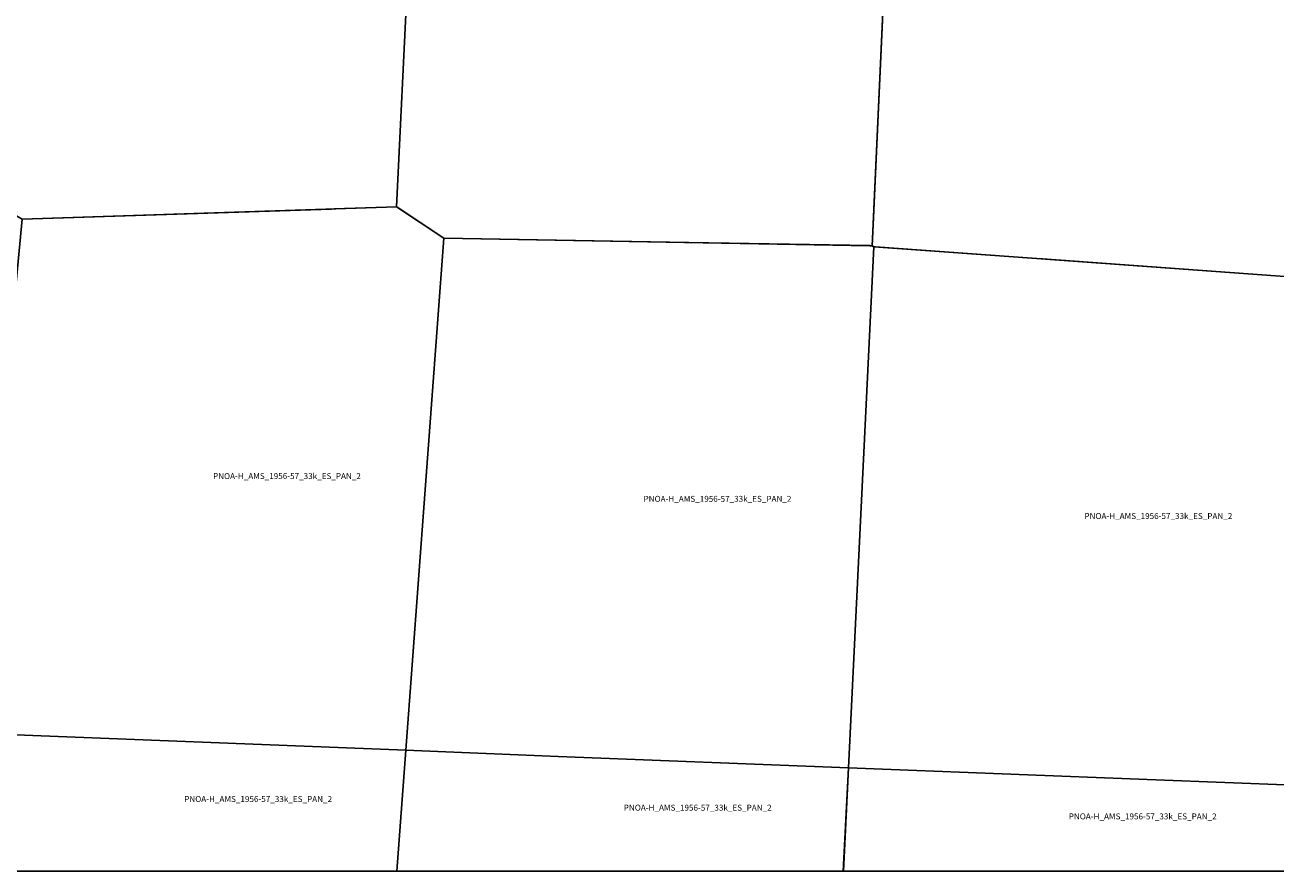
# Model space of a CAD drawing. Extents: x 207633 to 236840, y 4636178 to 4655775.
# Drawn here: x 214929 to 222163, y 4636185 to 4641083 of the extents above; entities that cross this region are included whole.
import ezdxf

# ---------------------------------------------------------------- set-up
doc = ezdxf.new("R2010")
doc.units = 0

# ---------------------------------------------------------------- blocks, each defined once
blk = doc.blocks.new('FEATURE')
at = {"layer": 'FeatureAttribs'}
blk.add_attdef('NAME', (0, 0), '', height=1, dxfattribs=at)

msp = doc.modelspace()

# ---------------------------------------------------------------- linework, layer by layer
at = {"layer": 'Unknown_Area_Type'}
for points in [[(214673, 4644199), (215403, 4644445.5), (215413.5, 4644448), (217269, 4643967.5), (217079.5, 4640029), (214911.5, 4639958), (214341, 4640292), (214567, 4644163), (214671.5, 4644198.5), (214673, 4644199)], [(214673, 4644199), (214671.5, 4644198.5), (214567, 4644163), (214341, 4640292), (214911.5, 4639958), (217079.5, 4640029), (217269, 4643967.5), (215413.5, 4644448), (215403, 4644445.5), (214673, 4644199)], [(219841.5, 4640008), (219832.5, 4639805), (219819, 4639805), (217353, 4639848.5), (217079.5, 4640029), (217269, 4643967.5), (218046.5, 4644252.5), (220012.5, 4643782), (219841.5, 4640010.5), (219841.5, 4640008)], [(219841.5, 4640008), (219841.5, 4640010.5), (220012.5, 4643782), (218046.5, 4644252.5), (217269, 4643967.5), (217079.5, 4640029), (217353, 4639848.5), (219819, 4639805), (219832.5, 4639805), (219841.5, 4640008)], [(220818, 4644034.5), (222688.5, 4643637.5), (222547, 4639660.5), (222546, 4639657.5), (222459, 4639610), (219850.5, 4639798), (219840.5, 4639799), (219832.5, 4639805), (220012.5, 4643782), (220701, 4644059), (220817, 4644034.5), (220818, 4644034.5)], [(220818, 4644034.5), (220817, 4644034.5), (220701, 4644059), (220012.5, 4643782), (219832.5, 4639805), (219840.5, 4639799), (219850.5, 4639798), (222459, 4639610), (222546, 4639657.5), (222547, 4639660.5), (222688.5, 4643637.5), (220818, 4644034.5)], [(217132.501, 4636883.718), (214628.241, 4636983.438), (214911.5, 4639958), (216703, 4640017), (216718, 4640017.5), (217080.5, 4640029), (217353, 4639849), (217132.501, 4636883.718)], [(217132.501, 4636883.718), (217353, 4639849), (217080.5, 4640029), (216718, 4640017.5), (216703, 4640017), (214911.5, 4639958), (214628.241, 4636983.438), (217132.501, 4636883.718)], [(219694.113, 4636782.532), (218014.014, 4636848.616), (217132.31, 4636883.725), (217353, 4639848.5), (218767.5, 4639823.5), (218770, 4639823.5), (219819, 4639805.5), (219833, 4639805), (219841, 4639799), (219694.113, 4636782.532)], [(219694.113, 4636782.532), (219841, 4639799), (219833, 4639805), (219819, 4639805.5), (218770, 4639823.5), (218767.5, 4639823.5), (217353, 4639848.5), (217132.31, 4636883.725), (218014.014, 4636848.616), (219694.113, 4636782.532)], [(222272.495, 4636681.504), (221474.408, 4636712.507), (219693.939, 4636782.539), (219841, 4639799), (220812.5, 4639728.5), (220818, 4639728.5), (222458, 4639610), (222272.495, 4636681.504)], [(222272.495, 4636681.504), (222458, 4639610), (220818, 4639728.5), (220812.5, 4639728.5), (219841, 4639799), (219693.939, 4636782.539), (221474.408, 4636712.507), (222272.495, 4636681.504)], [(217080.537, 4636184.899), (214552.198, 4636184.899), (214628.241, 4636983.438), (217132.501, 4636883.718), (217080.537, 4636184.899)], [(219665.011, 4636184.899), (217080.291, 4636184.899), (217132.31, 4636883.725), (218014.014, 4636848.616), (219694.113, 4636782.532), (219665.011, 4636184.899)], [(222241.038, 4636184.899), (219664.802, 4636184.899), (219693.939, 4636782.539), (221474.408, 4636712.507), (222272.495, 4636681.504), (222241.038, 4636184.899)]]:
    msp.add_lwpolyline(points, close=True, dxfattribs=at)

# ---------------------------------------------------------------- block references
at = {"layer": 'FeatureAttribs'}
ref = msp.add_blockref('FEATURE', (216016.964, 4638453.933), dxfattribs=at)
ref.add_attrib('NAME', 'PNOA-H_AMS_1956-57_33k_ES_PAN_2', (216016.964, 4638453.933), dxfattribs={"height": 34.47813})
ref = msp.add_blockref('FEATURE', (216016.964, 4638453.933), dxfattribs=at)
ref.add_attrib('NAME', 'PNOA-H_AMS_1956-57_33k_ES_PAN_2', (216016.964, 4638453.933), dxfattribs={"height": 34.47813})
ref = msp.add_blockref('FEATURE', (218508.6, 4638322.102), dxfattribs=at)
ref.add_attrib('NAME', 'PNOA-H_AMS_1956-57_33k_ES_PAN_2', (218508.6, 4638322.102), dxfattribs={"height": 34.47813})
ref = msp.add_blockref('FEATURE', (218508.6, 4638322.102), dxfattribs=at)
ref.add_attrib('NAME', 'PNOA-H_AMS_1956-57_33k_ES_PAN_2', (218508.6, 4638322.102), dxfattribs={"height": 34.47813})
ref = msp.add_blockref('FEATURE', (221060.376, 4638222.64), dxfattribs=at)
ref.add_attrib('NAME', 'PNOA-H_AMS_1956-57_33k_ES_PAN_2', (221060.376, 4638222.64), dxfattribs={"height": 34.47813})
ref = msp.add_blockref('FEATURE', (221060.376, 4638222.64), dxfattribs=at)
ref.add_attrib('NAME', 'PNOA-H_AMS_1956-57_33k_ES_PAN_2', (221060.376, 4638222.64), dxfattribs={"height": 34.47813})
ref = msp.add_blockref('FEATURE', (215850.223, 4636584.168), dxfattribs=at)
ref.add_attrib('NAME', 'PNOA-H_AMS_1956-57_33k_ES_PAN_2', (215850.223, 4636584.168), dxfattribs={"height": 34.47813})
ref = msp.add_blockref('FEATURE', (218394.163, 4636534.312), dxfattribs=at)
ref.add_attrib('NAME', 'PNOA-H_AMS_1956-57_33k_ES_PAN_2', (218394.163, 4636534.312), dxfattribs={"height": 34.47813})
ref = msp.add_blockref('FEATURE', (220969.668, 4636483.719), dxfattribs=at)
ref.add_attrib('NAME', 'PNOA-H_AMS_1956-57_33k_ES_PAN_2', (220969.668, 4636483.719), dxfattribs={"height": 34.47813})

doc.saveas('drawing.dxf')
